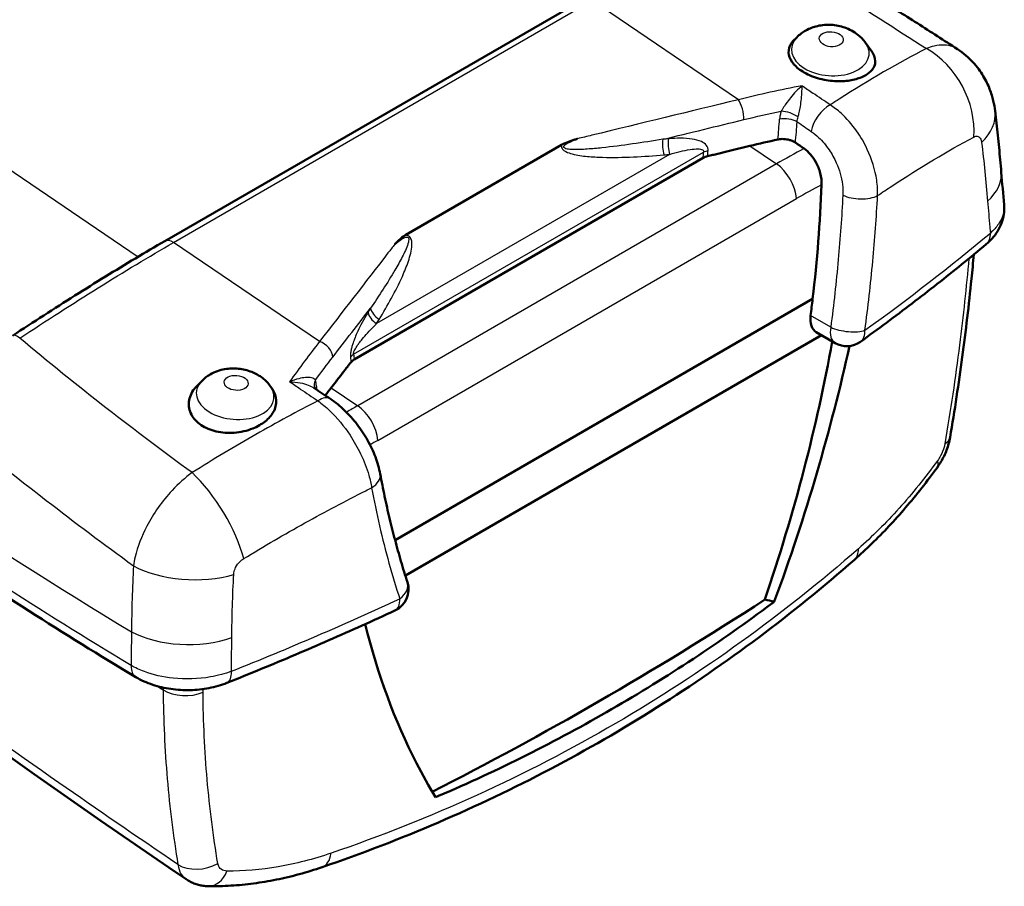
# Model space of a CAD drawing. Units: millimetres. Extents: x 1 to 593, y 1 to 419.
# Drawn here: x 521 to 553, y 323 to 351 of the extents above; entities that cross this region are included whole.
import ezdxf

# ---------------------------------------------------------------- set-up
doc = ezdxf.new("R2010")
doc.units = ezdxf.units.MM
doc.layers.add('Sichtbar (ISO)', color=7, linetype='Continuous', lineweight=50)
doc.layers.add('Sichtbar schmal (ISO)', color=1, linetype='Continuous', lineweight=25)

msp = doc.modelspace()

# ---------------------------------------------------------------- linework, layer by layer
at = {"layer": 'Sichtbar (ISO)'}
for p, q in [((539.4441136, 351.624367), (526.0090848, 343.8676495)), ((546.2833197, 350.4012453), (546.173323, 350.2888558)), ((548.4925211, 350.2262027), (548.6923988, 349.9441451)), ((538.7397738, 346.9544106), (533.7367752, 344.065928)), ((543.2794544, 346.5333576), (532.0840601, 340.0696937)), ((546.7943611, 342.0128958), (533.3949074, 334.2767176)), ((546.7943611, 342.0128958), (533.3949074, 334.2767176)), ((547.5132141, 340.5966388), (546.9118092, 340.94386)), ((533.7259156, 333.1359291), (547.0807289, 340.8463342)), ((527.1914366, 339.3785414), (527.0347442, 339.2184404)), ((529.400638, 339.2034989), (529.4526596, 339.1300885))]:
    msp.add_line(p, q, dxfattribs=at)
for centre, start, end in [((547.8882141, 341.2461578), 240, 305.78728495), ((533.079163, 332.6961482), 294.81555292, 17.98481185)]:
    msp.add_arc(centre, 0.75, start, end, dxfattribs=at)
for centre, major_axis, ratio, start_param, end_param in [((-41827.0667489, 2700.7237431), (41184.6874599, -13178.1193131), 0.7907994837, 0.3173864511, 0.3174163887), ((519.4318473, 334.4285008), (16.668923, 35.3487717), 0.6252356964, 5.2063809107, 5.3092490376), ((519.4318473, 334.4285008), (16.668923, 35.3487717), 0.6252356964, 5.1915378814, 5.2063809107), ((547.254001, 341.6123209), (-0.3205562, -0.6797841), 0.6252356964, 5.1915378814, 6.2312405336), ((519.8899187, 332.9392883), (19.4662113, 34.9473133), 0.5873368847, 5.0129689459, 5.2397904747), ((4220.7319087, 2709.2600101), (-5240.6583335, 170.6614497), 0.6546356246, 0.81118443, 0.8113260824), ((538.3750394, 432.0448642), (60.8319105, 109.2103541), 0.5873368847, 3.8576466332, 3.9784502746)]:
    msp.add_ellipse(centre, major_axis=major_axis, ratio=ratio, start_param=start_param, end_param=end_param, dxfattribs=at)
for points, knots in [([(551.4387412, 350.0252657), (551.0131234, 350.3021087), (550.5851185, 350.5780205), (549.72441, 351.1278963), (549.2917062, 351.4018603), (548.4216776, 351.9477438), (547.9843526, 352.2196633), (547.1051619, 352.7613502), (546.663296, 353.0311176), (545.775106, 353.5683826), (545.3287206, 353.8359173), (544.880038, 354.1023172)], [-4.5500274394, -4.5500274394, -4.5500274394, -4.5500274394, -4.2029913394, -4.2029913394, -3.8559552394, -3.8559552394, -3.5089191394, -3.5089191394, -3.1618830395, -3.1618830395, -2.8148469395, -2.8148469395, -2.8148469395, -2.8148469395]), ([(546.2833197, 350.4012453), (546.3766301, 350.4965855), (546.4758176, 350.5677365), (546.7001331, 350.6932442), (546.8250152, 350.7373823), (547.0979522, 350.800576), (547.2451273, 350.8110978), (547.5370828, 350.7944995), (547.6819058, 350.7670604), (547.971123, 350.6654817), (548.116533, 350.5919462), (548.3397428, 350.4097309), (548.4203796, 350.3280051), (548.4925211, 350.2262027)], [1.3141883056, 1.3141883056, 1.3141883056, 1.3141883056, 1.5852586027, 1.5852586027, 1.9352629605, 1.9352629605, 2.3681982574, 2.3681982574, 2.804045351, 2.804045351, 3.2398924445, 3.2398924445, 3.4934237734, 3.4934237734, 3.4934237734, 3.4934237734]), ([(548.6922962, 349.9441397), (548.7039887, 349.9277239), (548.7147879, 349.9112128), (548.7935606, 349.7786604), (548.8155649, 349.6601039), (548.7771912, 349.4661701), (548.7264451, 349.3763218), (548.5616195, 349.220611), (548.4475336, 349.1547029), (548.2129042, 349.0658004), (548.0658583, 349.0301496), (547.7830261, 348.9936383), (547.5930089, 348.989988), (547.253251, 349.0194253), (547.062811, 349.0562539), (546.7119906, 349.1710943), (546.5516234, 349.2491811), (546.3090364, 349.4137457), (546.2068822, 349.5091917), (546.0673124, 349.7100859), (546.0298794, 349.8154795), (546.0170614, 350.0143712), (546.0518651, 350.1315073), (546.1311342, 350.2422312), (546.1512917, 350.2656121), (546.1741348, 350.2884908)], [0.1028289486, 0.1028289486, 0.1028289486, 0.1028289486, 0.1199562867, 0.1199562867, 0.2399125733, 0.2399125733, 0.34208681, 0.34208681, 0.4442610467, 0.4442610467, 0.5320483449, 0.5320483449, 0.630153156, 0.630153156, 0.7376403951, 0.7376403951, 0.8451276342, 0.8451276342, 0.9442685918, 0.9442685918, 1.0434095495, 1.0434095495, 1.1503993142, 1.1503993142, 1.1786311021, 1.1786311021, 1.1786311021, 1.1786311021]), ([(551.4387412, 350.0252657), (551.6309592, 349.9002376), (551.7977476, 349.7552564), (552.0729811, 349.4583902), (552.1820934, 349.3068811), (552.3557484, 349.0170967), (552.421518, 348.8771365), (552.5243598, 348.6123762), (552.5613925, 348.4876116), (552.6167331, 348.2534784), (552.6350247, 348.1440148), (552.6472662, 348.0410537)], [0.060283059694, 0.060283059694, 0.060283059694, 0.060283059694, 0.073459973317, 0.073459973317, 0.08663688694, 0.08663688694, 0.099813800562, 0.099813800562, 0.112990714185, 0.112990714185, 0.126167627808, 0.126167627808, 0.126167627808, 0.126167627808]), ([(552.8464729, 346.0748163), (552.8352882, 346.2075614), (552.8236852, 346.3399851), (552.7996418, 346.6041759), (552.7872013, 346.7359431), (552.7614817, 346.9988079), (552.7482026, 347.1299055), (552.7208045, 347.3914182), (552.7066856, 347.5218332), (552.6776069, 347.781968), (552.662647, 347.9116878), (552.6472662, 348.0410537)], [-0.47078105034, -0.47078105034, -0.47078105034, -0.47078105034, -0.37662484027, -0.37662484027, -0.2824686302, -0.2824686302, -0.18831242014, -0.18831242014, -0.09415621007, -0.09415621007, 0, 0, 0, 0]), ([(539.2472317, 347.1493414), (539.2441207, 347.1483236), (539.2410102, 347.1473049), (539.2042918, 347.1352645), (539.1704091, 347.124012), (539.0069242, 347.0687514), (538.9006966, 347.0298984), (538.8116807, 346.990751), (538.7990557, 346.9849825), (538.777784, 346.9747228), (538.7688686, 346.9702497), (538.7532478, 346.9620019), (538.7464326, 346.9582551), (538.7397738, 346.9544106)], [-0.0021787864, -0.0021787864, -0.0021787864, -0.0021787864, 0, 0, 0.02355012352, 0.02355012352, 0.11534447129, 0.11534447129, 0.13056399144, 0.13056399144, 0.14175106113, 0.14175106113, 0.15065646377, 0.15065646377, 0.15065646377, 0.15065646377]), ([(545.678696, 347.1260652), (545.6799569, 347.1263399), (545.6812205, 347.1266111), (545.7412842, 347.1393157), (545.8046575, 347.1441197), (545.933459, 347.1380554), (545.9975961, 347.1272753), (546.0923432, 347.0993118), (546.1251927, 347.086977), (546.186718, 347.0583913), (546.2152004, 347.0422244), (546.2408824, 347.0244939)], [0.51007593553, 0.51007593553, 0.51007593553, 0.51007593553, 0.51091235633, 0.51091235633, 0.54975081769, 0.54975081769, 0.58853030719, 0.58853030719, 0.61060040107, 0.61060040107, 0.63269289698, 0.63269289698, 0.63269289698, 0.63269289698]), ([(547.0806812, 345.6761261), (547.0852595, 345.7938423), (547.0710593, 345.9187437), (547.0069661, 346.1683239), (546.9578834, 346.2905978), (546.8447991, 346.493153), (546.7868703, 346.5756078), (546.6591323, 346.7211531), (546.5901079, 346.7833722), (546.5184061, 346.8328813)], [0, 0, 0, 0, 0.07878332549, 0.07878332549, 0.15716047015, 0.15716047015, 0.21889347201, 0.21889347201, 0.28058983861, 0.28058983861, 0.28058983861, 0.28058983861]), ([(552.3595848, 343.7635482), (552.428981, 343.8214687), (552.495167, 343.8847419), (552.6180911, 344.0228684), (552.6748245, 344.0977604), (552.7747305, 344.2588905), (552.8178807, 344.3450252), (552.8866698, 344.5284571), (552.9120198, 344.6255218), (552.9403515, 344.8242046), (552.9432969, 344.9253981), (552.9348782, 345.0253582)], [0, 0, 0, 0, 0.04552341283, 0.04552341283, 0.09104682566, 0.09104682566, 0.13657023849, 0.13657023849, 0.18209365132, 0.18209365132, 0.22761706415, 0.22761706415, 0.22761706415, 0.22761706415]), ([(533.7367752, 344.065928), (533.7301163, 344.0620835), (533.7236004, 344.0581336), (533.6983924, 344.0422298), (533.680197, 344.0293365), (533.6034816, 343.9715269), (533.5329267, 343.908257), (533.431774, 343.8107164), (533.4112443, 343.7906003), (533.3892262, 343.7687756), (533.3873536, 343.7669175), (533.3854825, 343.7650589)], [0, 0, 0, 0, 0.005650240412, 0.005650240412, 0.022326988064, 0.022326988064, 0.080942245893, 0.080942245893, 0.095875591321, 0.095875591321, 0.097264730255, 0.097264730255, 0.097264730255, 0.097264730255]), ([(526.0090848, 343.8676495), (525.6972359, 343.6876035), (525.3820222, 343.5023477), (524.7457332, 343.1220899), (524.4246583, 342.9270877), (523.777244, 342.5282908), (523.4509045, 342.3244956), (522.7932774, 341.9093553), (522.4619895, 341.6980091), (521.7945025, 341.2693213), (521.4583031, 341.0519776), (521.1195315, 340.8325921)], [0, 0, 0, 0, 0.2626985154, 0.2626985154, 0.5253970308, 0.5253970308, 0.7880955462, 0.7880955462, 1.0507940615, 1.0507940615, 1.3134925769, 1.3134925769, 1.3134925769, 1.3134925769]), ([(552.3595848, 343.7635482), (552.1033336, 343.5496724), (551.8445186, 343.3368622), (551.3218125, 342.9134124), (551.0579214, 342.7027727), (550.5251156, 342.2837026), (550.2562009, 342.0752721), (549.7134012, 341.6606588), (549.4395161, 341.4544759), (548.88683, 341.0443957), (548.6080289, 340.8404984), (548.3267973, 340.6377626)], [4.532152213697, 4.532152213697, 4.532152213697, 4.532152213697, 4.546176666991, 4.546176666991, 4.560201120284, 4.560201120284, 4.574225573578, 4.574225573578, 4.588250026872, 4.588250026872, 4.602274480166, 4.602274480166, 4.602274480166, 4.602274480166]), ([(551.2047135, 337.5757359), (551.2772665, 338.0078307), (551.3459666, 338.4380549), (551.4756438, 339.2942426), (551.5366208, 339.7202058), (551.6508383, 340.5673653), (551.7040788, 340.9885614), (551.8028139, 341.8256989), (551.8483086, 342.2416402), (551.9162901, 342.9163764), (551.9410976, 343.1768837), (551.9643499, 343.4361878)], [-1.470727891, -1.470727891, -1.470727891, -1.470727891, -1.1765823128, -1.1765823128, -0.8824367346, -0.8824367346, -0.5882911564, -0.5882911564, -0.2941455782, -0.2941455782, -0.1078273267, -0.1078273267, -0.1078273267, -0.1078273267]), ([(525.0838454, 329.8781816), (523.9184275, 330.5761787), (522.7722048, 331.2859775), (520.5201794, 332.7281072), (519.4143774, 333.4604379), (517.2451146, 334.9464735), (516.1816545, 335.700178), (514.0988637, 337.2277284), (513.0795337, 338.0015738), (511.0866399, 339.5681123), (510.1130766, 340.3608047), (509.1631309, 341.1622511)], [-5.010403125, -5.010403125, -5.010403125, -5.010403125, -4.0083225, -4.0083225, -3.006241875, -3.006241875, -2.00416125, -2.00416125, -1.002080625, -1.002080625, 0, 0, 0, 0]), ([(529.400638, 339.2034989), (529.3235059, 339.3123439), (529.2367607, 339.3982269), (529.0350088, 339.5574934), (528.9186357, 339.6207469), (528.6590559, 339.7261337), (528.5153742, 339.7597011), (528.2244477, 339.7892866), (528.0771106, 339.7849963), (527.7755058, 339.7302305), (527.6203298, 339.6805114), (527.3712102, 339.5357204), (527.2787095, 339.4677129), (527.1914366, 339.3785414)], [2.7897615338, 2.7897615338, 2.7897615338, 2.7897615338, 3.060831831, 3.060831831, 3.4108361887, 3.4108361887, 3.8437714856, 3.8437714856, 4.2796185792, 4.2796185792, 4.7154656728, 4.7154656728, 4.9689970016, 4.9689970016, 4.9689970016, 4.9689970016]), ([(527.1724336, 337.9645651), (527.0392305, 338.0549265), (526.9281714, 338.1728854), (526.7919115, 338.434128), (526.7666584, 338.5773166), (526.7948137, 338.8483515), (526.8620475, 339.0076967), (526.9793661, 339.1584361), (527.0060957, 339.1884551), (527.0355083, 339.2180511)], [0, 0, 0, 0, 0.11345829486, 0.11345829486, 0.22691658971, 0.22691658971, 0.34407314699, 0.34407314699, 0.37252641868, 0.37252641868, 0.37252641868, 0.37252641868]), ([(529.4526186, 339.1300763), (529.4602941, 339.1192866), (529.4676536, 339.1083885), (529.5437752, 338.9892416), (529.5804757, 338.8716586), (529.5918641, 338.6399219), (529.5553499, 338.4962145), (529.4330831, 338.2804928), (529.3341196, 338.1679317), (529.1228994, 337.9989243), (528.971457, 337.9122573), (528.6567809, 337.7861235), (528.4303323, 337.7337582), (528.0469867, 337.7048509), (527.8454321, 337.7169383), (527.4743167, 337.801849), (527.3047717, 337.8747904), (527.1724336, 337.9645651)], [0.92899474328, 0.92899474328, 0.92899474328, 0.92899474328, 0.9390254515, 0.9390254515, 1.03769133592, 1.03769133592, 1.1451906465, 1.1451906465, 1.24033265411, 1.24033265411, 1.33718598036, 1.33718598036, 1.45514576978, 1.45514576978, 1.56786735942, 1.56786735942, 1.68058894906, 1.68058894906, 1.68058894906, 1.68058894906]), ([(530.8188683, 339.1408443), (530.8184695, 339.14162), (530.8180549, 339.1424567), (530.8154718, 339.1479141), (530.8130386, 339.1540955), (530.8110121, 339.1614561)], [0.325523777729, 0.325523777729, 0.325523777729, 0.325523777729, 0.329736051588, 0.329736051588, 0.351024022993, 0.351024022993, 0.351024022993, 0.351024022993]), ([(532.9201035, 336.3978883), (532.8867549, 336.5794776), (532.833475, 336.7627241), (532.6956604, 337.1244605), (532.6115136, 337.3024959), (532.4141652, 337.6530434), (532.3025755, 337.8223827), (532.0565891, 338.1438237), (531.9222031, 338.2957111), (531.6361132, 338.5718267), (531.4826855, 338.6976221), (531.3226288, 338.8044787)], [0, 0, 0, 0, 0.09991615622, 0.09991615622, 0.19983231244, 0.19983231244, 0.29974846867, 0.29974846867, 0.39966462489, 0.39966462489, 0.49958078111, 0.49958078111, 0.49958078111, 0.49958078111]), ([(551.2047135, 337.5757359), (551.1925702, 337.5034154), (551.1766371, 337.4330457), (551.138761, 337.2959719), (551.1169012, 337.2294712), (551.067405, 337.0983387), (551.0398684, 337.0340971), (550.9797548, 336.9088284), (550.9467558, 336.8469336), (550.8750008, 336.7258327), (550.8362698, 336.6666553), (550.7945887, 336.6093488)], [0, 0, 0, 0, 0.02454415458, 0.02454415458, 0.04908830916, 0.04908830916, 0.07363246374, 0.07363246374, 0.09817661831, 0.09817661831, 0.12272077289, 0.12272077289, 0.12272077289, 0.12272077289]), ([(548.1319216, 333.6439243), (548.3203734, 333.8094507), (548.5072637, 333.9822515), (548.8771546, 334.3415183), (549.0601539, 334.5279837), (549.4214984, 334.9135265), (549.5998426, 335.112603), (549.9511531, 335.5221725), (550.1241186, 335.732664), (550.4640179, 336.1637619), (550.630951, 336.3843665), (550.7945887, 336.6093488)], [0, 0, 0, 0, 0.17180640508, 0.17180640508, 0.34361281015, 0.34361281015, 0.51541921523, 0.51541921523, 0.6872256203, 0.6872256203, 0.85903202538, 0.85903202538, 0.85903202538, 0.85903202538]), ([(533.7925168, 332.9277219), (533.7208307, 333.1485482), (533.6517699, 333.3716199), (533.518986, 333.8221454), (533.4552674, 334.049585), (533.3332812, 334.5086138), (533.2750136, 334.7402029), (533.164021, 335.2073205), (533.111296, 335.4428488), (533.0114674, 335.9176299), (532.9643638, 336.1568826), (532.9201035, 336.3978883)], [0.321099497, 0.321099497, 0.321099497, 0.321099497, 0.51122515505, 0.51122515505, 0.7013508131, 0.7013508131, 0.89147647114, 0.89147647114, 1.08160212919, 1.08160212919, 1.27172778724, 1.27172778724, 1.27172778724, 1.27172778724]), ([(531.0562658, 323.7846464), (532.3199608, 324.2165618), (533.5646724, 324.6952713), (536.0074485, 325.745033), (537.2054952, 326.3160809), (539.5469299, 327.5473907), (540.689529, 328.2070885), (542.9198147, 329.6153078), (544.0068744, 330.3635899), (546.1180295, 331.9432058), (547.1421119, 332.7745264), (548.1319216, 333.6439243)], [0, 0, 0, 0, 0.9499969936, 0.9499969936, 1.8999939872, 1.8999939872, 2.8499909808, 2.8499909808, 3.7999879745, 3.7999879745, 4.7499849681, 4.7499849681, 4.7499849681, 4.7499849681]), ([(545.5646671, 332.3006778), (545.536706, 332.2796319), (545.5087225, 332.2586139), (545.4807167, 332.2376238), (543.8426045, 331.009877), (542.1262359, 329.8769228), (538.5584094, 327.8170372), (536.7044571, 326.8886657), (534.7929384, 326.0670321), (534.7602583, 326.0529852), (534.7275609, 326.0389691), (534.6948463, 326.0249838)], [5.6994258533, 5.6994258533, 5.6994258533, 5.6994258533, 5.7241033254, 5.7241033254, 5.7241033254, 7.1675353411, 7.1675353411, 8.6109673568, 8.6109673568, 8.6109673568, 8.6356448289, 8.6356448289, 8.6356448289, 8.6356448289]), ([(533.3939369, 332.0154005), (533.0437562, 331.853479), (532.6916318, 331.6929857), (531.9835642, 331.3748861), (531.6276211, 331.2172797), (530.9119853, 330.9049831), (530.5522927, 330.750293), (529.8292281, 330.4438582), (529.465856, 330.2921135), (528.7355032, 329.9915979), (528.3685225, 329.842827), (527.9997731, 329.6955571)], [4.822503480603, 4.822503480603, 4.822503480603, 4.822503480603, 4.836527933897, 4.836527933897, 4.850552387191, 4.850552387191, 4.864576840485, 4.864576840485, 4.878601293779, 4.878601293779, 4.892625747073, 4.892625747073, 4.892625747073, 4.892625747073]), ([(532.4385087, 331.5793238), (532.8361907, 329.9688255), (533.3878161, 328.4738025), (534.2753726, 326.7443086), (534.4799525, 326.3784385), (534.6948463, 326.0249838)], [1.4965843138, 1.4965843138, 1.4965843138, 1.4965843138, 2.9327922999, 2.9327922999, 3.3340542217, 3.3340542217, 3.3340542217, 3.3340542217]), ([(525.0838454, 329.8781816), (525.2500963, 329.7786099), (525.431112, 329.6980963), (525.8070182, 329.5731173), (526.0043196, 329.5278028), (526.4064476, 329.4707699), (526.6114807, 329.4589216), (527.0226971, 329.4687212), (527.2253717, 329.490139), (527.623202, 329.5670589), (527.8176747, 329.6228312), (527.9997731, 329.6955571)], [0, 0, 0, 0, 0.09796902633, 0.09796902633, 0.19593805265, 0.19593805265, 0.29390707898, 0.29390707898, 0.3918761053, 0.3918761053, 0.48984513163, 0.48984513163, 0.48984513163, 0.48984513163]), ([(527.4141332, 323.1730074), (527.6503064, 323.1700708), (527.8889641, 323.1759255), (528.3698778, 323.2053146), (528.6121323, 323.2288493), (529.0988255, 323.2935004), (529.3432626, 323.3346166), (529.8329106, 323.4341355), (530.07812, 323.4925374), (530.5679514, 323.6261477), (530.8125719, 323.7013549), (531.0562658, 323.7846464)], [0, 0, 0, 0, 0.17180640508, 0.17180640508, 0.34361281015, 0.34361281015, 0.51541921523, 0.51541921523, 0.68722562031, 0.68722562031, 0.85903202538, 0.85903202538, 0.85903202538, 0.85903202538]), ([(527.4141332, 323.1730074), (527.368446, 323.1735755), (527.3216253, 323.176388), (527.2262481, 323.1873249), (527.17769, 323.1954544), (527.0797337, 323.2177773), (527.0303368, 323.2319769), (526.9319781, 323.2669402), (526.8830556, 323.2876762), (526.7864638, 323.3362087), (526.7388978, 323.3639839), (526.6929722, 323.3950977)], [0, 0, 0, 0, 0.010689163774, 0.010689163774, 0.021378327548, 0.021378327548, 0.032067491322, 0.032067491322, 0.042756655096, 0.042756655096, 0.05344581887, 0.05344581887, 0.05344581887, 0.05344581887])]:
    msp.add_open_spline(points, degree=3, knots=knots, dxfattribs=at)
for points, weights in [([(543.4223111, 346.5890616), (544.0896007, 346.7512322), (544.7828594, 346.9196687)], [1.05560132729, 1.05486281039, 1.05373952005]), ([(531.3478305, 339.1629512), (531.6718734, 339.581854), (531.9838472, 339.9850614)], [1.05373952005, 1.05486281039, 1.05560132729])]:
    msp.add_rational_spline(points, weights, degree=2, dxfattribs=at)
for points in [[(545.678696, 347.1260652), (545.3811605, 347.0612503), (545.0824634, 346.9924614), (544.7828594, 346.9196687)], [(546.5184061, 346.8328813), (546.4259001, 346.8967554), (546.3333828, 346.9606327), (546.2408824, 347.0244939)], [(543.2794544, 346.5333576), (543.3182352, 346.5557478), (543.3710391, 346.5762323), (543.4223111, 346.5890616)], [(545.5646671, 332.3006778), (546.5780651, 335.0550076), (547.3788032, 337.8110502), (547.9787622, 340.5016437)], [(531.9838472, 339.9850614), (532.0084054, 340.0160126), (532.0452793, 340.0473036), (532.0840601, 340.0696937)], [(531.3478305, 339.1629512), (531.2842953, 339.0808168), (531.2208892, 338.9980407), (531.1576217, 338.9146449)], [(526.6929722, 323.3950977), (520.7863844, 327.3967167), (515.3285388, 331.3526073), (510.5395971, 335.6049403)], [(545.5646671, 332.3006778), (545.4627588, 332.3223293), (545.3608465, 332.3439941), (545.2589306, 332.3656721)]]:
    msp.add_open_spline(points, degree=3, dxfattribs=at)
at = {"layer": 'Sichtbar schmal (ISO)'}
for p, q in [((492.9798902, 365.1907442), (525.15297, 343.3653802)), ((526.289899, 343.823541), (539.7249278, 351.5802585)), ((544.4104569, 348.4017198), (539.7249278, 351.5802585)), ((544.7828594, 346.9196687), (545.6328135, 346.3430824)), ((532.0664618, 340.2367577), (543.2970527, 346.7207424)), ((542.2059463, 346.6484694), (532.8040148, 341.2202616)), ((545.6328135, 346.3430824), (532.1977846, 338.5863649)), ((532.8405722, 337.4730241), (546.2756011, 345.2297416)), ((530.9754281, 340.6450023), (526.289899, 343.823541)), ((547.3749402, 341.103875), (546.7290547, 341.4767772)), ((531.3478305, 339.1629512), (532.1977846, 338.5863649))]:
    msp.add_line(p, q, dxfattribs=at)
for centre, major_axis, ratio, start_param, end_param in [((547.3593389, 349.9529996), (-1.2460947, 0.0987323), 0.6254726686, 5.8020067143, 9.9059565537), ((549.9199963, 347.925518), (1.164088, -2.2124419), 0.7634951747, 0.8816603846, 2.2804929375), ((544.3796427, 348.0128157), (-0.1178339, 0.4859168), 0.3623912851, 4.0880075721, 5.5475082594), ((547.2771726, 347.6325042), (0.4251537, 0.6178546), 0.529830398, 0.7664085123, 2.306444992), ((545.9454721, 347.5290024), (-0.4985426, 0.0381477), 0.521755728, 3.9690207394, 5.1907512158), ((545.9982429, 347.784206), (-0.4740652, 0.1589407), 0.4088275155, 4.0948986275, 5.3070072572), ((550.1647508, 347.745897), (2.4825154, 0.2951567), 0.6096296496, 5.6077605809, 6.2831853072), ((518.5052034, 334.9634989), (-19.335505, -33.4900771), 0.5773502692, 2.2442877425, 2.2640167972), ((518.8374349, 334.7716849), (19.5, 33.7749907), 0.5773502692, 5.3854846033, 5.4056094508), ((542.2026998, 346.8844879), (-0.0428237, 0.4981628), 0.4481164108, 1.0097386421, 2.0610543197), ((542.382723, 346.8999607), (-0.0428094, 0.498164), 0.4481041688, 1.009974346, 2.0610671804), ((517.8827674, 335.3228625), (-18.0821795, -31.3192537), 0.5773502692, 2.2390110071, 2.2450522348), ((543.6506061, 346.5166182), (0.4979181, -0.0455805), 0.509752064, 2.0568531251, 2.4059189755), ((517.9040893, 335.3105523), (18.1676846, 31.4673527), 0.5773502692, 5.3810845963, 5.3866448884), ((547.5424278, 318.4101481), (-13.8044871, -29.7089457), 0.6217591891, 3.8278021221, 3.8662860061), ((545.571185, 345.565274), (-0.5, 0.8660254), 0.5773502692, 4.0142572796, 5.4105206812), ((550.3553, 345.8649175), (2.4911729, 0.2098988), 0.5815317725, 5.6298608731, 6.2831853072), ((548.2468438, 318.0746157), (13.2128509, 28.8913851), 0.6243977693, 0.6843374118, 0.7204322148), ((548.2880573, 345.5610002), (0.7489747, -0.0392031), 0.4537568224, 3.9587255973, 5.6412782635), ((473.5118169, 375.6694303), (-96.0386211, 0), 0.5773502692, 2.4663089904, 2.5364312569), ((551.8790047, 344.3393458), (0.4805801, -0.5757975), 0.6714951904, 0, 0.7298622398), ((526.2590848, 343.4346368), (-0.25, 0.4330127), 0.5773502692, 5.4105206812, 6.2831853072), ((532.9807915, 341.471753), (-0.4272318, 0.2597556), 0.6139663819, 0.4788987033, 1.5299915377), ((533.0636748, 341.6080693), (-0.4272223, 0.2597713), 0.6139673181, 0.4786984629, 1.5300141404), ((521.3913147, 340.412909), (-0.2717832, 0.4196831), 0.3889284627, 5.3755550001, 6.2831853072), ((547.8882141, 341.2461578), (-0.375, -0.6495191), 0.5773502692, 5.243482655, 6.2831853072), ((547.8882141, 341.2461578), (-0.7435482, 0.0981638), 0.3668763359, 0.8584019582, 2.5223788437), ((547.8882141, 341.2461578), (0.4385833, -0.6083952), 0.6372997982, 0, 0.7762934043), ((530.9446139, 340.2560981), (0.3957288, -0.3056121), 0.7223078115, 0.552068963, 2.0115696504), ((532.4200152, 340.0326336), (-0.4974009, -0.0509151), 0.6378240353, 5.4356850954, 5.7847509458), ((557.4807471, 358.1847668), (18.0821795, 31.3192537), 0.5773502692, 2.4673367455, 2.4733779733), ((557.502069, 358.1724566), (-18.1676846, -31.4673527), 0.5773502692, 5.6089293991, 5.6144896913), ((528.2674558, 338.9302958), (-1.2460947, 0.0987323), 0.6254726686, 5.8020067143, 9.9059565537), ((531.2930763, 339.2941741), (-0.4820642, -0.132718), 0.7810378611, 5.6639579626, 6.2831853072), ((531.3273775, 339.0892416), (-0.498248, -0.0418202), 0.6280426952, 5.7963144646, 6.0283212231), ((558.1031831, 357.8254032), (19.335505, 33.4900771), 0.5773502692, 2.4483721832, 2.4517409874), ((530.9061933, 338.1807148), (0.4164356, 0.6237639), 0.5204390061, 0, 0.8839931969), ((534.1073989, 310.6534306), (-13.8044871, -29.7089457), 0.6217591891, 3.8662860061, 3.8819354596), ((532.1361562, 337.8085565), (-0.5, 0.8660254), 0.5773502692, 4.0142572796, 5.4105206812), ((534.811815, 310.3178982), (13.2128509, 28.8913851), 0.6243977693, 0.7204322148, 0.7315498735), ((550.2185192, 337.7413277), (0.9861944, -0.1655918), 0.4695674607, 5.7654371912, 6.2831853072), ((549.9858771, 337.1975541), (0.8087117, -0.5882053), 0.3732368409, 0, 0.4936591464), ((527.1052965, 334.7534449), (1.308199, -2.1304026), 0.3539115807, 0.8420976995, 2.2409302524), ((532.1824398, 336.2624176), (0.7376637, 0.1354706), 0.6087909304, 5.2734530474, 6.2831853072), ((547.4719932, 334.3952529), (0.6599284, -0.7513285), 0.5784660282, 0, 0.6121475011), ((526.795, 334.2533651), (2.4968816, -0.1248291), 0.497859191, 3.936377656, 5.3444179894), ((533.079163, 332.6961482), (0.7133538, 0.2315737), 0.656468289, 5.1994186259, 6.2831853072), ((473.5118169, 375.6694303), (-96.0386211, 0), 0.5773502692, 2.1759577235, 2.24607999), ((533.079163, 332.6961482), (0.3147739, -0.6807477), 0.5104073216, 0, 0.8870734145), ((526.7360016, 332.2283092), (2.499921, -0.0198733), 0.5202193807, 3.9138139178, 5.3213547298), ((525.4692082, 330.5216064), (-0.3853628, -0.6434248), 0.5878405746, 5.4547752256, 6.2831853072), ((527.7216043, 330.3920642), (0.2781688, -0.6965071), 0.4645006738, 0, 0.9130012865), ((633.6889668, 389.7320301), (-150, 0), 0.5773502692, 0.7675898598, 0.7695335536), ((526.6709229, 329.9178537), (0.9999612, 0.0088055), 0.6315898783, 3.9069538941, 5.3071512983), ((530.7328472, 324.7309024), (0.3234186, -0.946256), 0.5613397283, 0, 0.8371599032), ((527.1372766, 324.4153661), (0.9864533, 0.1640421), 0.6863501641, 3.8069269271, 5.2129340386), ((527.4265666, 324.1729301), (-0.0124334, -0.9999227), 0.6748304434, 0, 1.0393711625)]:
    msp.add_ellipse(centre, major_axis=major_axis, ratio=ratio, start_param=start_param, end_param=end_param, dxfattribs=at)
for centre in [(547.3901531, 350.3419038), (528.2982701, 339.3192)]:
    msp.add_ellipse(centre, major_axis=(0.382775, -0.0303286), ratio=0.6254726686, dxfattribs=at)
for points, knots in [([(544.1589768, 353.9218218), (545.2714404, 353.2674353), (546.3684095, 352.6054099), (548.4614662, 351.3105077), (549.4593454, 350.6785905), (550.4428226, 350.0413425)], [2.8714107315, 2.8714107315, 2.8714107315, 2.8714107315, 3.7404427675, 3.7404427675, 4.5534668771, 4.5534668771, 4.5534668771, 4.5534668771]), ([(550.4428226, 350.0413425), (549.546431, 349.5834017), (548.6112889, 349.0419961), (547.551566, 348.3610511), (547.4541373, 348.2978419), (547.3564159, 348.2338396)], [0, 0, 0, 0, 0.86078715089, 0.86078715089, 0.9476816985, 0.9476816985, 0.9476816985, 0.9476816985]), ([(551.4382951, 350.0251973), (551.3941055, 350.0540835), (551.3471421, 350.0782594), (551.1232181, 350.1652215), (550.9161446, 350.1730533), (550.6102219, 350.1016735), (550.5271058, 350.0751133), (550.4428226, 350.0413425)], [-0.060283059694, -0.060283059694, -0.060283059694, -0.060283059694, -0.049869636763, -0.049869636763, -0.013174495629, -0.013174495629, 0, 0, 0, 0]), ([(546.460847, 348.8501542), (546.3939592, 348.7971794), (546.3250448, 348.7338698), (546.1991161, 348.6035291), (546.1404608, 348.536827), (546.0334858, 348.404218), (545.984103, 348.3380653), (545.9029181, 348.2211464), (545.8698389, 348.1705868), (545.8205531, 348.0912944), (545.8028038, 348.0617021), (545.7865015, 348.033789)], [-0.35186300992, -0.35186300992, -0.35186300992, -0.35186300992, -0.25470413768, -0.25470413768, -0.17097182216, -0.17097182216, -0.09498434565, -0.09498434565, -0.03653244063, -0.03653244063, 0, 0, 0, 0]), ([(546.3257022, 347.8502014), (546.3363571, 347.881773), (546.3461569, 347.9157899), (546.3694706, 348.0080755), (546.3815778, 348.0679888), (546.4056952, 348.2082513), (546.4164958, 348.2888707), (546.4349029, 348.4522864), (546.4421709, 348.5355895), (546.4540448, 348.7001318), (546.4581981, 348.7812682), (546.460847, 348.8501542)], [0, 0, 0, 0, 0.03653244063, 0.03653244063, 0.09498434565, 0.09498434565, 0.17097182216, 0.17097182216, 0.25470413768, 0.25470413768, 0.35186300992, 0.35186300992, 0.35186300992, 0.35186300992]), ([(544.4104569, 348.4017198), (542.8438737, 348.0218265), (541.2773335, 347.6418727), (539.556316, 347.2243323), (539.4017735, 347.1868373), (539.2472317, 347.1493414)], [-4.1509234865, -4.1509234865, -4.1509234865, -4.1509234865, -3.1131926148, -3.1131926148, -3.01081356, -3.01081356, -3.01081356, -3.01081356]), ([(548.8773021, 345.3261225), (548.8824733, 345.4849647), (548.8728357, 345.6516411), (548.8011513, 346.150443), (548.6971928, 346.4905051), (548.451457, 347.0163882), (548.334163, 347.2179973), (548.0524065, 347.6142996), (547.8845095, 347.8038547), (547.5912577, 348.0675886), (547.4742597, 348.1575383), (547.3564159, 348.2338396)], [-0.49957625319, -0.49957625319, -0.49957625319, -0.49957625319, -0.42356992916, -0.42356992916, -0.27502014782, -0.27502014782, -0.1786658423, -0.1786658423, -0.06871763165, -0.06871763165, 0, 0, 0, 0]), ([(545.7865015, 348.033789), (545.772221, 347.9910538), (545.7605783, 347.9479868), (545.7428996, 347.8622083), (545.7368649, 347.8195029), (545.7336496, 347.7774821)], [-0.059018945591, -0.059018945591, -0.059018945591, -0.059018945591, -0.029509472795, -0.029509472795, 0, 0, 0, 0]), ([(546.2975245, 347.6946819), (546.2982486, 347.7206061), (546.3009626, 347.7467355), (546.3103864, 347.7987839), (546.3170956, 347.8246992), (546.3257022, 347.8502014)], [0, 0, 0, 0, 0.029509472795, 0.029509472795, 0.059018945591, 0.059018945591, 0.059018945591, 0.059018945591]), ([(546.7491635, 347.3848879), (546.8291946, 347.3299861), (546.908569, 347.265657), (547.1072536, 347.0779061), (547.2207418, 346.9437066), (547.4104504, 346.6641933), (547.489075, 346.5223933), (547.6525964, 346.1532817), (547.7203979, 345.9152837), (547.7637016, 345.5669455), (547.7682253, 345.4506823), (547.7625517, 345.3400116)], [0, 0, 0, 0, 0.06871763165, 0.06871763165, 0.1786658423, 0.1786658423, 0.27502014782, 0.27502014782, 0.42356992916, 0.42356992916, 0.49957625319, 0.49957625319, 0.49957625319, 0.49957625319]), ([(548.8773021, 345.3261225), (549.0311225, 345.4303185), (549.1841993, 345.5325421), (550.2430502, 346.22938), (551.1223595, 346.755438), (551.9639142, 347.2046446)], [-1.0054426254, -1.0054426254, -1.0054426254, -1.0054426254, -0.8607871509, -0.8607871509, 0, 0, 0, 0]), ([(551.9639142, 347.2046446), (551.9767943, 347.2115198), (551.9896159, 347.2171003), (552.0372775, 347.2329471), (552.0705381, 347.2336846), (552.1369126, 347.210286), (552.1677401, 347.1786936), (552.2011126, 347.1033901), (552.2100665, 347.068462), (552.2147101, 347.0300188)], [0, 0, 0, 0, 0.01317449563, 0.01317449563, 0.04986963676, 0.04986963676, 0.09682224664, 0.09682224664, 0.12616762781, 0.12616762781, 0.12616762781, 0.12616762781]), ([(538.7397738, 346.9544106), (538.7344764, 346.9357451), (538.7320711, 346.9154861), (538.739244, 346.8594242), (538.7613609, 346.8228178), (538.817126, 346.7711408), (538.847929, 346.7518594), (538.9437352, 346.7024207), (539.012887, 346.6802951), (539.2431629, 346.6192905), (539.4051953, 346.598613), (539.7284565, 346.567874), (539.8902068, 346.5597119), (540.0505873, 346.5553415), (540.3872115, 346.5461684), (540.7168183, 346.5533625), (541.3745949, 346.5824736), (541.7013347, 346.6050939), (542.0259232, 346.6329966)], [-0.74983579864, -0.74983579864, -0.74983579864, -0.74983579864, -0.73539998065, -0.73539998065, -0.7107062261, -0.7107062261, -0.68953392721, -0.68953392721, -0.6456583516, -0.6456583516, -0.54148326302, -0.54148326302, -0.43730817444, -0.43730817444, -0.43730817444, -0.21865408722, -0.21865408722, 0, 0, 0, 0]), ([(541.9909027, 347.1333033), (541.6658816, 347.0798817), (541.3398236, 347.0291087), (540.6867767, 346.9359186), (540.3610508, 346.8932828), (540.0317657, 346.858816), (539.8748818, 346.8423947), (539.7174251, 346.8278959), (539.4056919, 346.8068473), (539.2505145, 346.7991924), (539.0364388, 346.8056889), (538.9729293, 346.8097313), (538.8887767, 346.825655), (538.8624119, 346.8326356), (538.8181068, 346.8544893), (538.8038253, 346.8720104), (538.8106955, 346.9188789), (538.8431603, 346.9470369), (538.9207759, 347.0009246), (538.9707543, 347.027386), (539.0943389, 347.0871184), (539.1699497, 347.1188499), (539.2472317, 347.1493414)], [0, 0, 0, 0, 0.21865408722, 0.21865408722, 0.43730817444, 0.43730817444, 0.43730817444, 0.54148326302, 0.54148326302, 0.6456583516, 0.6456583516, 0.68953392721, 0.68953392721, 0.7107062261, 0.7107062261, 0.73539998065, 0.73539998065, 0.77190498537, 0.77190498537, 0.81509060382, 0.81509060382, 0.87461634888, 0.87461634888, 0.87461634888, 0.87461634888]), ([(542.1709188, 347.1486808), (542.140916, 347.1461182), (542.1109132, 347.1435555), (542.0509079, 347.1384297), (542.0209053, 347.1358666), (541.9909027, 347.1333033)], [0, 0, 0, 0, 0.020211553841, 0.020211553841, 0.040423107682, 0.040423107682, 0.040423107682, 0.040423107682]), ([(543.4385509, 346.7623292), (543.4445035, 346.8273557), (543.4254783, 346.8874897), (543.3505646, 346.988611), (543.2904304, 347.0280129), (543.1360612, 347.0989946), (543.0345755, 347.123281), (542.6868652, 347.1766849), (542.429834, 347.170795), (542.1709188, 347.1486808)], [0, 0, 0, 0, 0.04532564696, 0.04532564696, 0.09897223381, 0.09897223381, 0.17441957406, 0.17441957406, 0.34883914812, 0.34883914812, 0.34883914812, 0.34883914812]), ([(552.2147101, 347.0300188), (552.2519586, 346.7216516), (552.2866637, 346.4108116), (552.3509799, 345.7844071), (552.380591, 345.4688425), (552.4076528, 345.1510309)], [0, 0, 0, 0, 0.23539052517, 0.23539052517, 0.47078105034, 0.47078105034, 0.47078105034, 0.47078105034]), ([(542.0259232, 346.6329966), (542.0559269, 346.6355758), (542.0859307, 346.6381548), (542.1459384, 346.6433124), (542.1759423, 346.645891), (542.2059463, 346.6484694)], [-0.040423107682, -0.040423107682, -0.040423107682, -0.040423107682, -0.020211553841, -0.020211553841, 0, 0, 0, 0]), ([(542.2059463, 346.6484694), (542.429942, 346.7141733), (542.6521527, 346.7713148), (542.9520835, 346.8176769), (543.0395283, 346.826823), (543.1721457, 346.8235637), (543.2236707, 346.8163663), (543.287242, 346.7811433), (543.3029773, 346.7548129), (543.2970527, 346.7207424)], [-0.34883914812, -0.34883914812, -0.34883914812, -0.34883914812, -0.17441957406, -0.17441957406, -0.09897223381, -0.09897223381, -0.04532564696, -0.04532564696, 0, 0, 0, 0]), ([(547.7625517, 345.3400116), (547.7276097, 344.6584364), (547.6786048, 343.9688286), (547.5503268, 342.5558227), (547.4701943, 341.8322603), (547.3749402, 341.103875)], [0, 0, 0, 0, 0.46809154158, 0.46809154158, 0.95062829023, 0.95062829023, 0.95062829023, 0.95062829023]), ([(548.472809, 341.0078935), (548.5717741, 341.7505243), (548.6551876, 342.4881724), (548.7890713, 343.9285563), (548.8404258, 344.6314639), (548.8773021, 345.3261225)], [-0.95062829023, -0.95062829023, -0.95062829023, -0.95062829023, -0.46809154158, -0.46809154158, 0, 0, 0, 0]), ([(552.4076528, 345.1510309), (552.4194851, 345.0120737), (552.4313163, 344.8731164), (552.4549766, 344.595202), (552.4668057, 344.4562448), (552.4786338, 344.3172877), (552.4840784, 344.253323), (552.4895229, 344.1893584), (552.4949671, 344.1253938)], [0, 0, 0, 0, 0.10292018685, 0.10292018685, 0.2058403737, 0.2058403737, 0.2058403737, 0.2532165004, 0.2532165004, 0.2532165004, 0.2532165004]), ([(552.9348471, 345.0253644), (552.9361349, 345.0103013), (552.9370064, 344.9952277), (552.9432311, 344.7876256), (552.8813743, 344.5922976), (552.6873944, 344.3106917), (552.5991071, 344.2144328), (552.4949671, 344.1253938)], [-0.22761706415, -0.22761706415, -0.22761706415, -0.22761706415, -0.21667969231, -0.21667969231, -0.07700698504, -0.07700698504, 0, 0, 0, 0]), ([(532.8868981, 341.356578), (533.1576475, 341.801855), (533.4147777, 342.2573015), (533.7005799, 342.8933922), (533.7679397, 343.0568577), (533.8797391, 343.389907), (533.9302219, 343.5583496), (533.9380143, 343.8197434), (533.9350461, 343.907071), (533.8511208, 344.0287639), (533.7921802, 344.0593734), (533.7367752, 344.065928)], [-0.87433802525, -0.87433802525, -0.87433802525, -0.87433802525, -0.47820760258, -0.47820760258, -0.34742019315, -0.34742019315, -0.21663278372, -0.21663278372, -0.16020955921, -0.16020955921, -0.12474923717, -0.12474923717, -0.12474923717, -0.12474923717]), ([(521.3526313, 340.7545721), (522.2105146, 341.3116756), (523.0506902, 341.8536548), (524.6976251, 342.8827831), (525.5043641, 343.3700122), (526.289899, 343.823541)], [-1.3134925769, -1.3134925769, -1.3134925769, -1.3134925769, -0.6567462885, -0.6567462885, 0, 0, 0, 0]), ([(533.3854825, 343.7650589), (533.313343, 343.67169), (533.241205, 343.5783206), (532.4377293, 342.5383442), (531.7065322, 341.5916891), (530.9754281, 340.6450023)], [3.0108899888, 3.0108899888, 3.0108899888, 3.0108899888, 3.1132498976, 3.1132498976, 4.1509998635, 4.1509998635, 4.1509998635, 4.1509998635]), ([(533.3854825, 343.7650589), (533.4414222, 343.8117818), (533.4985729, 343.8569797), (533.616077, 343.9380257), (533.6776937, 343.9772777), (533.7763235, 344.0005512), (533.8137355, 343.9906742), (533.8440265, 343.9107366), (533.8273684, 343.8435928), (533.7665354, 343.6392063), (533.6974274, 343.4982097), (533.5529039, 343.216978), (533.4737559, 343.0763935), (533.1501905, 342.5244975), (532.8839913, 342.1186058), (532.6110089, 341.7178191)], [0, 0, 0, 0, 0.06078448085, 0.06078448085, 0.1215689617, 0.1215689617, 0.16020955921, 0.16020955921, 0.21663278372, 0.21663278372, 0.34742019315, 0.34742019315, 0.47820760258, 0.47820760258, 0.87433802525, 0.87433802525, 0.87433802525, 0.87433802525]), ([(551.8049455, 343.305561), (551.7250727, 342.3962956), (551.6254739, 341.470999), (551.3739403, 339.492612), (551.2175197, 338.4365154), (551.0369752, 337.368247)], [0.0715874938, 0.0715874938, 0.0715874938, 0.0715874938, 0.7353639455, 0.7353639455, 1.470727891, 1.470727891, 1.470727891, 1.470727891]), ([(524.9299819, 330.253542), (522.0177653, 331.9977221), (519.2266255, 333.8151081), (513.9169177, 337.5780793), (511.3984139, 339.523619), (509.0286319, 341.5227728)], [-5.010403125, -5.010403125, -5.010403125, -5.010403125, -2.5052015625, -2.5052015625, 0, 0, 0, 0]), ([(532.5281327, 341.5814156), (532.5081596, 341.5485413), (532.4882424, 341.5151961), (532.4121682, 341.3854367), (532.3565669, 341.2856722), (532.2579504, 341.0955237), (532.2140129, 341.0058548), (532.1447038, 340.8510065), (532.1181762, 340.7881514), (532.0737583, 340.6729458), (532.0551873, 340.6212706), (532.0263933, 340.5314991), (532.0154496, 340.4944513), (531.995664, 340.4186804), (531.9868163, 340.379708), (531.975491, 340.3158898), (531.9719082, 340.2911899), (531.9664194, 340.2389066), (531.9649104, 340.2112035), (531.9653098, 340.1692504), (531.9661416, 340.1538968), (531.9676074, 340.1395769)], [0, 0, 0, 0, 0.02922663703, 0.02922663703, 0.11209274328, 0.11209274328, 0.17982052277, 0.17982052277, 0.22394957302, 0.22394957302, 0.25789499629, 0.25789499629, 0.28105186037, 0.28105186037, 0.30477483268, 0.30477483268, 0.31991895017, 0.31991895017, 0.33777691681, 0.33777691681, 0.34893814595, 0.34893814595, 0.34893814595, 0.34893814595]), ([(532.6110089, 341.7178191), (532.5971958, 341.6950854), (532.5833829, 341.6723515), (532.5557575, 341.6268837), (532.541945, 341.6041497), (532.5281327, 341.5814156)], [0, 0, 0, 0, 0.020211553841, 0.020211553841, 0.040423107682, 0.040423107682, 0.040423107682, 0.040423107682]), ([(532.0664618, 340.2367577), (532.0650029, 340.2434628), (532.0643614, 340.2509734), (532.0649456, 340.27231), (532.0675428, 340.2871699), (532.0757399, 340.3163629), (532.0808475, 340.3305849), (532.0966263, 340.3682307), (532.1086735, 340.3920606), (532.1353235, 340.4395167), (532.14994, 340.4632732), (532.1882024, 340.5218305), (532.2127229, 340.5564082), (532.2711625, 340.6348136), (532.3059164, 340.6785924), (532.3964918, 340.7881762), (532.4537052, 340.8532973), (532.5818612, 340.9937796), (532.6539441, 341.0691797), (532.752419, 341.1689015), (532.7781869, 341.1946894), (532.8040148, 341.2202616)], [-0.34893814595, -0.34893814595, -0.34893814595, -0.34893814595, -0.33777691681, -0.33777691681, -0.31991895017, -0.31991895017, -0.30477483268, -0.30477483268, -0.28105186037, -0.28105186037, -0.25789499629, -0.25789499629, -0.22394957302, -0.22394957302, -0.17982052277, -0.17982052277, -0.11209274328, -0.11209274328, -0.02922663703, -0.02922663703, 0, 0, 0, 0]), ([(532.8040148, 341.2202616), (532.8178282, 341.2429813), (532.8316419, 341.2657008), (532.8592697, 341.3111396), (532.8730838, 341.3338589), (532.8868981, 341.356578)], [-0.040423107682, -0.040423107682, -0.040423107682, -0.040423107682, -0.020211553841, -0.020211553841, 0, 0, 0, 0]), ([(526.8837044, 336.4394793), (525.9597012, 337.1110627), (525.0512131, 337.794588), (523.2048977, 339.2319465), (522.2695053, 339.9872601), (521.3526313, 340.7545721)], [0.4337901367, 0.4337901367, 0.4337901367, 0.4337901367, 1.2468129401, 1.2468129401, 2.1158461787, 2.1158461787, 2.1158461787, 2.1158461787]), ([(530.8403547, 339.4046272), (530.818631, 339.4392392), (530.7737615, 339.465243), (530.6603787, 339.4916212), (530.5951719, 339.4949295), (530.5234125, 339.4897339), (530.4551596, 339.4847921), (530.3802568, 339.4720867), (530.208539, 339.4290008), (530.1081976, 339.3945905), (530.0087925, 339.3515561)], [-0.35102402299, -0.35102402299, -0.35102402299, -0.35102402299, -0.25791211132, -0.25791211132, -0.17509251803, -0.17509251803, -0.17509251803, -0.09631988531, -0.09631988531, 0.00083898693, 0.00083898693, 0.00083898693, 0.00083898693]), ([(530.0087925, 339.3515561), (530.1256565, 339.3516709), (530.2436001, 339.3410272), (530.444303, 339.3035396), (530.5314141, 339.279761), (530.6098779, 339.249828), (530.6790971, 339.2234217), (530.7422452, 339.1919978), (530.7952487, 339.1566105)], [-0.00083898693, -0.00083898693, -0.00083898693, -0.00083898693, 0.09631988531, 0.09631988531, 0.17509251803, 0.17509251803, 0.17509251803, 0.24458416597, 0.24458416597, 0.24458416597, 0.24458416597]), ([(530.874737, 339.1986849), (530.8715216, 339.2369929), (530.8670253, 339.2736182), (530.855524, 339.3425497), (530.8485198, 339.374851), (530.8403547, 339.4046272)], [-0.059018945591, -0.059018945591, -0.059018945591, -0.059018945591, -0.029509472795, -0.029509472795, 0, 0, 0, 0]), ([(530.9192122, 338.7438156), (530.259531, 338.4037776), (529.5956303, 338.0432574), (528.2484869, 337.2749192), (527.5651906, 336.8661466), (526.8837044, 336.4394793)], [0.97124369286, 0.97124369286, 0.97124369286, 0.97124369286, 1.43919400949, 1.43919400949, 1.91892534599, 1.91892534599, 1.91892534599, 1.91892534599]), ([(530.9192122, 338.7438156), (531.0457789, 338.6533247), (531.1734161, 338.5468198), (531.5334649, 338.2020579), (531.7581123, 337.9297892), (532.0777997, 337.4471254), (532.1928917, 337.2451217), (532.401688, 336.8123478), (532.4905869, 336.5820766), (532.5950407, 336.2189638), (532.6251905, 336.082956), (532.6447707, 335.9542661)], [-0.49958078111, -0.49958078111, -0.49958078111, -0.49958078111, -0.42170996871, -0.42170996871, -0.27372869899, -0.27372869899, -0.17750422368, -0.17750422368, -0.06827085526, -0.06827085526, 0, 0, 0, 0]), ([(518.4034193, 338.6247314), (519.6405037, 337.5801257), (520.9082455, 336.5545852), (523.12333, 334.8404105), (524.0552663, 334.1413917), (525.0017333, 333.4535868)], [-2.3997443824, -2.3997443824, -2.3997443824, -2.3997443824, -1.2468129401, -1.2468129401, -0.4326091086, -0.4326091086, -0.4326091086, -0.4326091086]), ([(551.0369752, 337.368247), (551.0311165, 337.3335815), (551.0230344, 337.2974126), (550.9871911, 337.1672349), (550.9483812, 337.0705723), (550.8705727, 336.924229), (550.8370006, 336.8704434), (550.8020618, 336.8226054)], [0, 0, 0, 0, 0.02386267293, 0.02386267293, 0.08469842675, 0.08469842675, 0.12272077289, 0.12272077289, 0.12272077289, 0.12272077289]), ([(550.8020618, 336.8226054), (550.4073782, 336.2822085), (549.9943403, 335.7702436), (549.143206, 334.8233438), (548.7052084, 334.3885395), (548.261832, 333.9997151)], [-0.85903202538, -0.85903202538, -0.85903202538, -0.85903202538, -0.42951601269, -0.42951601269, 0, 0, 0, 0]), ([(526.8837044, 336.4394793), (526.664178, 336.2788664), (526.4455567, 336.0841042), (525.9252575, 335.5276248), (525.6427713, 335.1285733), (525.2598504, 334.3936661), (525.1320387, 334.0576283), (525.0333438, 333.6413324), (525.0151436, 333.5462537), (525.0017333, 333.4535868)], [-0.12616891319, -0.12616891319, -0.12616891319, -0.12616891319, -0.09620204784, -0.09620204784, -0.04915338678, -0.04915338678, -0.01140488705, -0.01140488705, 0, 0, 0, 0]), ([(526.4307279, 323.8683531), (525.1276913, 324.7513772), (523.8522149, 325.6248514), (521.1192622, 327.5276715), (519.6740749, 328.5545074), (518.2698325, 329.5845608), (516.882969, 330.6018663), (515.5359214, 331.6223316), (512.917123, 333.70142), (511.6453936, 334.7598456), (510.4085598, 335.8588843)], [0.1795628538, 0.1795628538, 0.1795628538, 0.1795628538, 1.2784892503, 1.2784892503, 2.5893931505, 2.5893931505, 2.5893931505, 3.8840733015, 3.8840733015, 5.1787293162, 5.1787293162, 5.1787293162, 5.1787293162]), ([(528.5389214, 333.6802187), (529.1933432, 334.0784835), (529.8492293, 334.4605227), (531.1578175, 335.1885785), (531.8105067, 335.5345868), (532.4585619, 335.8609631), (532.5206748, 335.8922447), (532.5827452, 335.9233461), (532.6447707, 335.9542661)], [-1.918925346, -1.918925346, -1.918925346, -1.918925346, -1.4391940095, -1.4391940095, -0.959462673, -0.959462673, -0.959462673, -0.9134827717, -0.9134827717, -0.9134827717, -0.9134827717]), ([(532.6447707, 335.9542661), (532.7211668, 335.5410158), (532.8058303, 335.1325911), (532.991395, 334.3264424), (533.0922961, 333.928719), (533.201115, 333.5368557), (533.3088498, 333.1488966), (533.4243353, 332.766712), (533.5473596, 332.3906813)], [-1.27172778724, -1.27172778724, -1.27172778724, -1.27172778724, -0.95379584043, -0.95379584043, -0.63586389362, -0.63586389362, -0.63586389362, -0.32109949698, -0.32109949698, -0.32109949698, -0.32109949698]), ([(548.261832, 333.9997151), (545.8553412, 331.8893126), (543.2441207, 330.007475), (537.5991308, 326.7209282), (534.534651, 325.326259), (531.3439246, 324.2321566)], [-4.7499849681, -4.7499849681, -4.7499849681, -4.7499849681, -2.418722966, -2.418722966, 0, 0, 0, 0]), ([(528.2199729, 333.1766508), (528.2208332, 333.1931302), (528.2226091, 333.2099535), (528.2342073, 333.2832506), (528.2532518, 333.3414976), (528.3156674, 333.4669288), (528.3645315, 333.5336296), (528.458006, 333.6242904), (528.4980423, 333.6553407), (528.5389214, 333.6802187)], [0, 0, 0, 0, 0.01140488705, 0.01140488705, 0.04915338678, 0.04915338678, 0.09620204784, 0.09620204784, 0.12616891319, 0.12616891319, 0.12616891319, 0.12616891319]), ([(525.0017333, 333.4535868), (524.9836372, 333.098083), (524.9692636, 332.7437099), (524.9479914, 332.0374782), (524.9410928, 331.6856198), (524.9379383, 331.3351451)], [-0.47078105034, -0.47078105034, -0.47078105034, -0.47078105034, -0.23539052517, -0.23539052517, 0, 0, 0, 0]), ([(528.157525, 331.1502131), (528.1605715, 331.4854077), (528.1673038, 331.8219552), (528.1881269, 332.4975149), (528.2022176, 332.8365272), (528.2199729, 333.1766508)], [0, 0, 0, 0, 0.23539052517, 0.23539052517, 0.47078105034, 0.47078105034, 0.47078105034, 0.47078105034]), ([(524.9379383, 331.3351451), (524.9356629, 331.0256904), (524.9333867, 330.7162382), (524.9307338, 330.3557061), (524.9303579, 330.304624), (524.9299819, 330.253542)], [-0.41168074739, -0.41168074739, -0.41168074739, -0.41168074739, -0.19434400842, -0.19434400842, -0.15846732597, -0.15846732597, -0.15846732597, -0.15846732597]), ([(528.1476907, 330.0684872), (528.1481553, 330.1195788), (528.1486199, 330.1706705), (528.1518986, 330.5312433), (528.1547121, 330.840727), (528.157525, 331.1502131)], [0.15846424699, 0.15846424699, 0.15846424699, 0.15846424699, 0.19434400842, 0.19434400842, 0.41168074739, 0.41168074739, 0.41168074739, 0.41168074739]), ([(528.1476907, 330.0684872), (527.9419865, 329.9891719), (527.7113989, 329.9264019), (527.0865105, 329.8182223), (526.6712866, 329.8051191), (525.9501211, 329.880403), (525.6333545, 329.9520413), (525.2003109, 330.1125499), (525.0572465, 330.1794174), (524.9299819, 330.253542)], [-0.48984513163, -0.48984513163, -0.48984513163, -0.48984513163, -0.38478165242, -0.38478165242, -0.2166800857, -0.2166800857, -0.07700653587, -0.07700653587, 0, 0, 0, 0]), ([(525.9536716, 329.4739568), (525.9626433, 328.5059162), (526.0071336, 327.5523408), (526.1665916, 325.681403), (526.2815571, 324.7640533), (526.4307279, 323.8683531)], [-1.470727891, -1.470727891, -1.470727891, -1.470727891, -0.7353639455, -0.7353639455, 0, 0, 0, 0]), ([(527.7094572, 323.9000982), (527.5612928, 324.7785864), (527.4471174, 325.6784544), (527.2888003, 327.5140084), (527.2446607, 328.449682), (527.2358195, 329.3996734)], [0, 0, 0, 0, 0.7353639455, 0.7353639455, 1.470727891, 1.470727891, 1.470727891, 1.470727891]), ([(531.3439246, 324.2321566), (530.7773165, 324.0378663), (530.208792, 323.8915548), (529.0880356, 323.6999829), (528.5359563, 323.6547372), (528.0019825, 323.6589735)], [-0.85903202538, -0.85903202538, -0.85903202538, -0.85903202538, -0.42951601269, -0.42951601269, 0, 0, 0, 0]), ([(526.4307279, 323.8683531), (526.4453733, 323.7571454), (526.4780572, 323.6568661), (526.5702952, 323.500371), (526.6264258, 323.4403125), (526.6930747, 323.3951494)], [-0.122724219974, -0.122724219974, -0.122724219974, -0.122724219974, -0.086105283277, -0.086105283277, -0.05344581887, -0.05344581887, -0.05344581887, -0.05344581887]), ([(528.0019825, 323.6589735), (527.9677759, 323.6592449), (527.9350568, 323.6638057), (527.8409991, 323.6912201), (527.7887944, 323.7289553), (527.7319191, 323.8163515), (527.7168353, 323.856352), (527.7094572, 323.9000982)], [0, 0, 0, 0, 0.02751498456, 0.02751498456, 0.08610528328, 0.08610528328, 0.12272421997, 0.12272421997, 0.12272421997, 0.12272421997])]:
    msp.add_open_spline(points, degree=3, knots=knots, dxfattribs=at)
for points in [[(546.460847, 348.8501542), (545.7780871, 348.719554), (545.0940307, 348.5699633), (544.4104569, 348.4017198)], [(546.460847, 348.8501542), (546.5743571, 348.7720559), (546.6878617, 348.6939547), (546.8013608, 348.6158508)], [(547.3564159, 348.2338396), (547.1714121, 348.3611841), (546.9863937, 348.4885212), (546.8013608, 348.6158508)], [(544.5913957, 347.763396), (544.9897077, 347.8599015), (545.3881963, 347.9500573), (545.7865015, 348.033789)], [(541.9909027, 347.1333033), (542.8577165, 347.3433405), (543.7245488, 347.553371), (544.5913957, 347.763396)], [(546.2975245, 347.6946819), (546.4480801, 347.5914219), (546.5986264, 347.4881573), (546.7491635, 347.3848879)], [(531.3973239, 340.1457951), (531.8018556, 340.6698008), (532.2064149, 341.1938087), (532.6110089, 341.7178191)], [(530.9754281, 340.6450023), (530.6524719, 340.2321255), (530.3299911, 339.8005917), (530.0087925, 339.3515561)], [(511.6583294, 340.4698638), (515.7169036, 337.2549124), (520.1572898, 334.2004789), (524.9379383, 331.3351451)], [(530.8403547, 339.4046272), (531.0257347, 339.6578863), (531.2114436, 339.905017), (531.3973239, 340.1457951)], [(530.3548991, 339.1204817), (530.2395248, 339.197503), (530.124156, 339.2745278), (530.0087925, 339.3515561)], [(530.3548991, 339.1204817), (530.5429891, 338.994917), (530.7310934, 338.8693617), (530.9192122, 338.7438156)], [(525.9530693, 329.5444337), (525.9532701, 329.5209414), (525.9534708, 329.4974491), (525.9536716, 329.4739568)], [(527.2358195, 329.3996734), (527.2355167, 329.4322051), (527.2352139, 329.4647368), (527.2349112, 329.4972685)]]:
    msp.add_open_spline(points, degree=3, dxfattribs=at)

doc.saveas('drawing.dxf')
